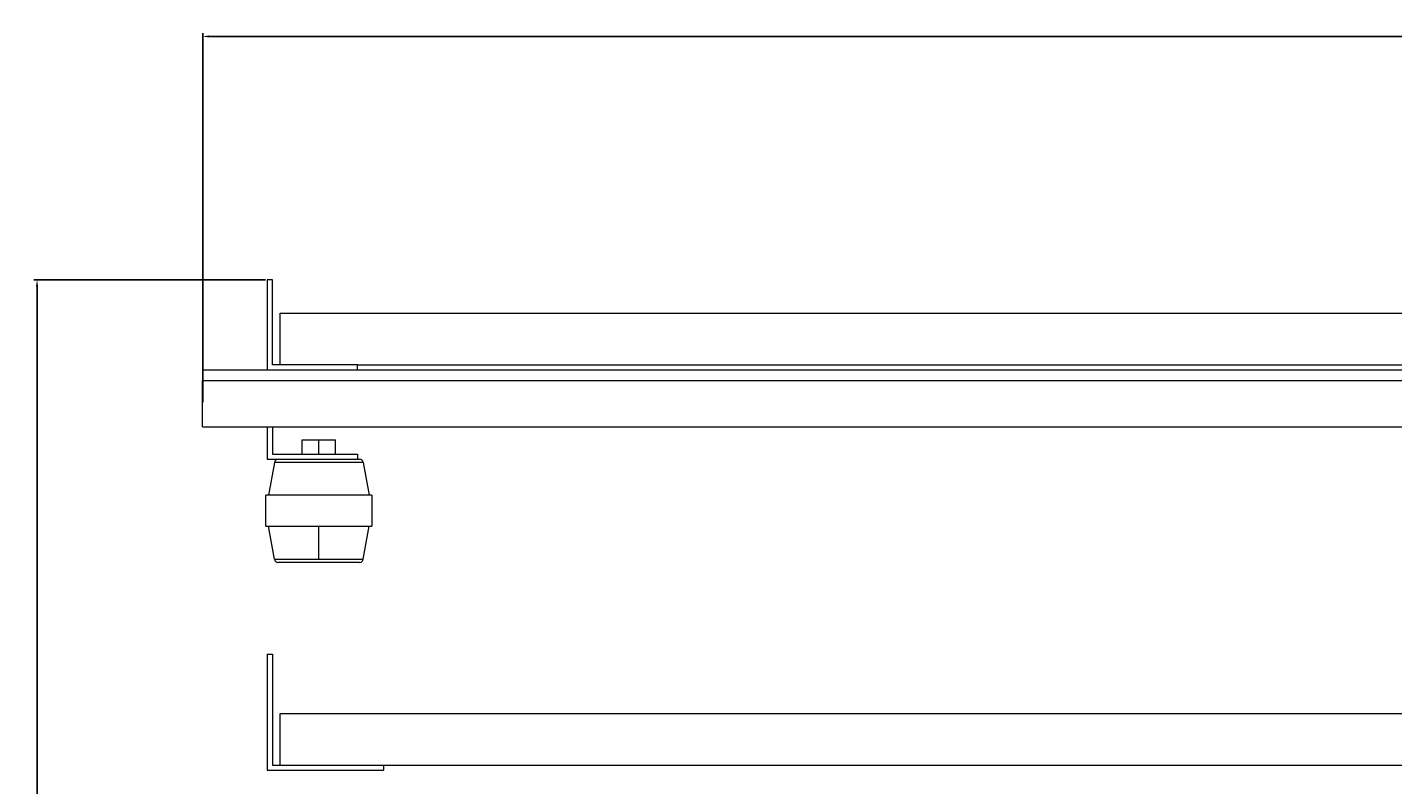
# Model space of a CAD drawing. Units: millimetres. Extents: x -576 to 1182, y -1643 to 911.
# Drawn here: x -565 to -36, y -1379 to -1086 of the extents above; entities that cross this region are included whole.
import ezdxf

# ---------------------------------------------------------------- set-up
doc = ezdxf.new("R2010")
doc.units = ezdxf.units.MM
doc.styles.get("Standard").update_dxf_attribs({"font": 'arial.ttf'})
doc.dimstyles.new('ISO-25', dxfattribs={"dimtxt": 2.5, "dimasz": 2.5, "dimexe": 1.25, "dimexo": 0.625, "dimtad": 1, "dimtxsty": 'Standard', "dimcen": 2.5, "dimadec": 0, "dimazin": 0, "dimtfac": 1, "dimtmove": 0, "dimatfit": 3, "dimfxl": 1, "dimarcsym": 0})

# ---------------------------------------------------------------- blocks, each defined once
blk = doc.blocks.new('A$C6890740B')
at = {"color": 0, "linetype": 'Continuous', "lineweight": 0}
for p, q in [((-2894.09, 1705.36), (-2896.09, 1705.36)), ((-2896.09, 1705.36), (-2896.09, 1670.36)), ((-2894.09, 1672.36), (-2894.09, 1705.36)), ((-2891.09, 1692.36), (-1961.09, 1692.36)), ((-2891.09, 1672.36), (-2891.09, 1692.36)), ((-2861.09, 1672.36), (-2894.09, 1672.36)), ((-2861.09, 1670.36), (-2861.09, 1672.36)), ((-2861.09, 1672.36), (-1991.09, 1672.36)), ((-2896.09, 1670.36), (-2921.09, 1670.36)), ((-2921.09, 1670.36), (-2921.09, 1666.36)), ((-2921.09, 1648.36), (-2921.09, 1666.36)), ((-2921.09, 1666.36), (-1931.09, 1666.36)), ((-2861.09, 1670.36), (-2896.09, 1670.36)), ((-1991.09, 1670.36), (-2861.09, 1670.36)), ((-2921.09, 1648.36), (-1931.09, 1648.36)), ((-2896.09, 1648.36), (-2896.09, 1635.86)), ((-2894.09, 1648.36), (-2894.09, 1637.86)), ((-2882.59, 1637.86), (-2882.59, 1643.36)), ((-2882.59, 1643.36), (-2876.09, 1643.36)), ((-2876.09, 1637.86), (-2876.09, 1643.36)), ((-2876.09, 1643.36), (-2869.59, 1643.36)), ((-2869.59, 1637.86), (-2869.59, 1643.36)), ((-2896.09, 1635.86), (-2880.86, 1635.86)), ((-2893.31, 1634.62), (-2895.56, 1621.86)), ((-2894.09, 1637.86), (-2861.09, 1637.86)), ((-2858.87, 1634.62), (-2893.31, 1634.62)), ((-2871.32, 1635.86), (-2861.09, 1635.86)), ((-2861.09, 1637.86), (-2861.09, 1635.86)), ((-2858.87, 1634.62), (-2856.62, 1621.86)), ((-2855.59, 1621.86), (-2896.59, 1621.86)), ((-2896.59, 1609.86), (-2896.59, 1621.86)), ((-2855.59, 1621.86), (-2855.59, 1609.86)), ((-2896.59, 1609.86), (-2855.59, 1609.86)), ((-2893.31, 1597.1), (-2895.56, 1609.86)), ((-2876.09, 1597.1), (-2876.09, 1609.86)), ((-2858.87, 1597.1), (-2856.62, 1609.86)), ((-2893.31, 1597.1), (-2876.09, 1597.1)), ((-2876.09, 1597.1), (-2858.87, 1597.1)), ((-2896.09, 1560.36), (-2894.09, 1560.36)), ((-2896.09, 1560.36), (-2896.09, 1515.36)), ((-2894.09, 1560.36), (-2894.09, 1517.36)), ((-2891.09, 1537.36), (-1961.09, 1537.36)), ((-2891.09, 1517.36), (-2891.09, 1537.36)), ((-2896.09, 1515.36), (-2851.09, 1515.36)), ((-2894.09, 1517.36), (-2851.09, 1517.36)), ((-2851.09, 1517.36), (-2001.09, 1517.36)), ((-2851.09, 1517.36), (-2851.09, 1515.36))]:
    blk.add_line(p, q, dxfattribs=at)
for centre, start, end in [((-2891.83, 1634.36), 90, 170), ((-2860.35, 1634.36), 10, 90), ((-2891.83, 1597.36), 190, 270), ((-2860.35, 1597.36), 270, 350)]:
    blk.add_arc(centre, 1.5, start, end, dxfattribs=at)
for points, knots in [([(-2880.86, 1635.86), (-2880.27, 1635.86), (-2879.66, 1635.86), (-2879.05, 1635.86), (-2879.02, 1635.86), (-2878.98, 1635.86), (-2878.95, 1635.86), (-2878.01, 1635.86), (-2877.05, 1635.86), (-2876.09, 1635.86), (-2875.16, 1635.86), (-2874.23, 1635.86), (-2873.31, 1635.86), (-2873.28, 1635.86), (-2873.26, 1635.86), (-2873.23, 1635.86), (-2872.58, 1635.86), (-2871.94, 1635.86), (-2871.32, 1635.86)], [0.6985847, 0.6985847, 0.6985847, 0.6985847, 0.7177734, 0.7177734, 0.7177734, 0.71875, 0.71875, 0.71875, 0.75, 0.75, 0.75, 0.7802734, 0.7802734, 0.7802734, 0.78125, 0.78125, 0.78125, 0.8014201, 0.8014201, 0.8014201, 0.8014201]), ([(-2861.09, 1635.86), (-2860.9, 1635.86), (-2860.75, 1635.86), (-2860.63, 1635.86), (-2860.62, 1635.86), (-2860.62, 1635.86), (-2860.61, 1635.86), (-2860.44, 1635.86), (-2860.35, 1635.86), (-2860.35, 1635.86)], [0.94858475, 0.94858475, 0.94858475, 0.94858475, 0.96777344, 0.96777344, 0.96777344, 0.96875, 0.96875, 0.96875, 1, 1, 1, 1]), ([(-2860.35, 1595.86), (-2860.35, 1595.86), (-2860.43, 1595.86), (-2860.59, 1595.86), (-2860.6, 1595.86), (-2860.61, 1595.86), (-2860.61, 1595.86), (-2860.79, 1595.86), (-2861.06, 1595.86), (-2861.42, 1595.86), (-2861.43, 1595.86), (-2861.44, 1595.86), (-2861.45, 1595.86), (-2861.82, 1595.86), (-2862.27, 1595.86), (-2862.81, 1595.86), (-2862.84, 1595.86), (-2862.88, 1595.86), (-2862.91, 1595.86), (-2863.51, 1595.86), (-2864.19, 1595.86), (-2864.96, 1595.86), (-2865.68, 1595.86), (-2866.46, 1595.86), (-2867.31, 1595.86), (-2867.36, 1595.86), (-2867.42, 1595.86), (-2867.48, 1595.86), (-2868.34, 1595.86), (-2869.25, 1595.86), (-2870.2, 1595.86), (-2870.23, 1595.86), (-2870.27, 1595.86), (-2870.3, 1595.86), (-2871.21, 1595.86), (-2872.16, 1595.86), (-2873.13, 1595.86), (-2873.16, 1595.86), (-2873.2, 1595.86), (-2873.23, 1595.86), (-2874.17, 1595.86), (-2875.13, 1595.86), (-2876.09, 1595.86), (-2877.02, 1595.86), (-2877.95, 1595.86), (-2878.87, 1595.86), (-2878.89, 1595.86), (-2878.92, 1595.86), (-2878.95, 1595.86), (-2879.93, 1595.86), (-2880.87, 1595.86), (-2881.79, 1595.86), (-2881.82, 1595.86), (-2881.85, 1595.86), (-2881.88, 1595.86), (-2882.81, 1595.86), (-2883.7, 1595.86), (-2884.54, 1595.86), (-2884.59, 1595.86), (-2884.65, 1595.86), (-2884.7, 1595.86), (-2885.61, 1595.86), (-2886.45, 1595.86), (-2887.22, 1595.86), (-2887.94, 1595.86), (-2888.58, 1595.86), (-2889.15, 1595.86), (-2889.19, 1595.86), (-2889.23, 1595.86), (-2889.27, 1595.86), (-2889.83, 1595.86), (-2890.3, 1595.86), (-2890.69, 1595.86), (-2890.7, 1595.86), (-2890.71, 1595.86), (-2890.73, 1595.86), (-2891.09, 1595.86), (-2891.36, 1595.86), (-2891.55, 1595.86), (-2891.56, 1595.86), (-2891.56, 1595.86), (-2891.57, 1595.86), (-2891.74, 1595.86), (-2891.83, 1595.86), (-2891.83, 1595.86)], [0.5, 0.5, 0.5, 0.5, 0.5302734, 0.5302734, 0.5302734, 0.53125, 0.53125, 0.53125, 0.5615234, 0.5615234, 0.5615234, 0.5625, 0.5625, 0.5625, 0.5917969, 0.5917969, 0.5917969, 0.59375, 0.59375, 0.59375, 0.625, 0.625, 0.625, 0.6542969, 0.6542969, 0.6542969, 0.65625, 0.65625, 0.65625, 0.6865234, 0.6865234, 0.6865234, 0.6875, 0.6875, 0.6875, 0.7177734, 0.7177734, 0.7177734, 0.71875, 0.71875, 0.71875, 0.75, 0.75, 0.75, 0.7802734, 0.7802734, 0.7802734, 0.78125, 0.78125, 0.78125, 0.8115234, 0.8115234, 0.8115234, 0.8125, 0.8125, 0.8125, 0.8417969, 0.8417969, 0.8417969, 0.84375, 0.84375, 0.84375, 0.875, 0.875, 0.875, 0.9042969, 0.9042969, 0.9042969, 0.90625, 0.90625, 0.90625, 0.9365234, 0.9365234, 0.9365234, 0.9375, 0.9375, 0.9375, 0.9677734, 0.9677734, 0.9677734, 0.96875, 0.96875, 0.96875, 1, 1, 1, 1])]:
    blk.add_open_spline(points, degree=3, knots=knots, dxfattribs=at)
blk = doc.blocks.new('*D8')
at = {"color": 0, "lineweight": -2, "transparency": 16777216}
for p, q in [((-497.03, -1231.28), (-497.03, -1088.42)), ((-494.53, -1089.67), (490.47, -1089.67)), ((492.97, -1231.28), (492.97, -1088.42))]:
    blk.add_line(p, q, dxfattribs=at)
at = {"color": 0, "transparency": 16777216}
for points in [[(-494.53, -1089.25), (-494.53, -1090.09), (-497.03, -1089.67)], [(490.47, -1089.25), (490.47, -1090.09), (492.97, -1089.67)]]:
    blk.add_solid(points, dxfattribs=at)
at = {"layer": 'Defpoints', "color": 0, "transparency": 16777216}
for p in [(492.97, -1089.67), (-497.03, -1231.9), (492.97, -1231.9)]:
    blk.add_point(p, dxfattribs=at)
at = {"color": 0, "transparency": 16777216, "insert": (-2.03, -1087.77), "char_height": 2.5, "attachment_point": 5}
blk.add_mtext('990', dxfattribs=at)
blk = doc.blocks.new('*D9')
at = {"color": 0, "lineweight": -2, "transparency": 16777216}
for p, q in [((-472.66, -1183.9), (-562.45, -1183.9)), ((-561.2, -1186.4), (-561.2, -1640.9)), ((-468.4, -1643.4), (-562.45, -1643.4))]:
    blk.add_line(p, q, dxfattribs=at)
at = {"color": 0, "transparency": 16777216}
for points in [[(-561.62, -1186.4), (-560.78, -1186.4), (-561.2, -1183.9)], [(-561.62, -1640.9), (-560.78, -1640.9), (-561.2, -1643.4)]]:
    blk.add_solid(points, dxfattribs=at)
at = {"layer": 'Defpoints', "color": 0, "transparency": 16777216}
for p in [(-472.03, -1183.9), (-561.2, -1643.4), (-467.77, -1643.4)]:
    blk.add_point(p, dxfattribs=at)
at = {"color": 0, "transparency": 16777216, "insert": (-563.33, -1413.65), "char_height": 2.5, "attachment_point": 5, "rotation": 90}
blk.add_mtext('459,5', dxfattribs=at)

msp = doc.modelspace()

# ---------------------------------------------------------------- block references
msp.add_blockref('A$C6890740B', (2424.057, -2889.261))

# ---------------------------------------------------------------- dimensions: what is measured, and where the dimension line sits
at = {"color": 8}
dim = msp.add_linear_dim(base=(492.968, -1089.668), p1=(-497.032, -1231.903), p2=(492.968, -1231.903), dimstyle='ISO-25', dxfattribs=at)
dim.commit()
dim.dimension.update_dxf_attribs({"geometry": '*D8', "text_midpoint": (-2.032, -1087.767)})
dim = msp.add_linear_dim(base=(-561.198, -1643.403), p1=(-472.032, -1183.903), p2=(-467.774, -1643.403), angle=90, dimstyle='ISO-25', dxfattribs=at)
dim.commit()
dim.dimension.update_dxf_attribs({"geometry": '*D9', "text_midpoint": (-563.326, -1413.653)})

doc.saveas('drawing.dxf')
